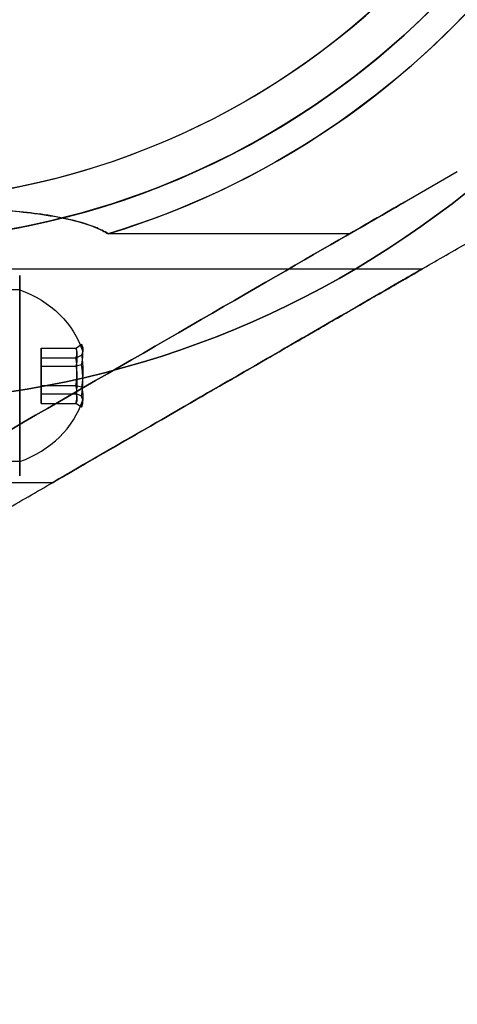
# Model space of a CAD drawing. Units: millimetres. Extents: x 2650 to 11165, y 2501 to 14253.
# Drawn here: x 8040 to 8073, y 4318 to 4391 of the extents above; entities that cross this region are included whole.
import ezdxf

# ---------------------------------------------------------------- set-up
doc = ezdxf.new("R2010")
doc.units = ezdxf.units.MM
doc.layers.add('Dimensions', color=7, linetype='Continuous')
doc.layers.add('Safetyarea', color=131, linetype='Continuous')
doc.styles.get("Standard").update_dxf_attribs({"font": 'arial.ttf'})
doc.dimstyles.new('Leikkiset keinu', dxfattribs={"dimtxt": 150, "dimasz": 2.5, "dimexe": 0.06, "dimexo": 0.625, "dimtad": 0, "dimtih": 1, "dimtoh": 1, "dimdec": 0, "dimtxsty": 'Standard', "dimcen": 2.5, "dimadec": 0, "dimazin": 0, "dimtfac": 1, "dimtmove": 0, "dimatfit": 3, "dimfxl": 1, "dimarcsym": 0})

# ---------------------------------------------------------------- blocks, each defined once
blk = doc.blocks.new('*D37')
at = {"layer": 'Defpoints', "color": 0, "transparency": 16777216}
for p in [(11150.696, 8787.094), (4381.424, 7230.059), (11150.696, 2599.082)]:
    blk.add_point(p, dxfattribs=at)
at = {"layer": 'Dimensions', "color": 0, "lineweight": -2, "transparency": 16777216}
for p, q in [((11150.696, 8786.469), (11150.696, 2599.022)), ((4381.424, 7229.434), (4381.424, 2599.022)), ((4383.924, 2599.082), (7540.895, 2599.082)), ((11148.196, 2599.082), (7991.225, 2599.082))]:
    blk.add_line(p, q, dxfattribs=at)
at = {"layer": 'Dimensions', "color": 0, "transparency": 16777216}
for points in [[(4383.924, 2599.499), (4383.924, 2598.665), (4381.424, 2599.082)], [(11148.196, 2599.499), (11148.196, 2598.665), (11150.696, 2599.082)]]:
    blk.add_solid(points, dxfattribs=at)
at = {"layer": 'Dimensions', "color": 0, "transparency": 16777216, "insert": (7766.06, 2599.082), "char_height": 150, "attachment_point": 5}
blk.add_mtext('6769', dxfattribs=at)
blk = doc.blocks.new('*D41')
at = {"layer": 'Defpoints', "color": 0, "transparency": 16777216}
for p in [(8137.978, 10796.049), (2877.575, 2854.673), (8028.413, 2854.673, 0)]:
    blk.add_point(p, dxfattribs=at)
at = {"layer": 'Dimensions', "color": 0, "lineweight": -2, "transparency": 16777216}
for p, q in [((8137.353, 10796.049), (2877.515, 10796.049)), ((2877.575, 10793.549), (2877.575, 6902.572)), ((2877.575, 2857.173), (2877.575, 6748.15)), ((8027.788, 2854.673), (2877.515, 2854.673))]:
    blk.add_line(p, q, dxfattribs=at)
at = {"layer": 'Dimensions', "color": 0, "transparency": 16777216}
for points in [[(2877.158, 10793.549), (2877.992, 10793.549), (2877.575, 10796.049)], [(2877.158, 2857.173), (2877.992, 2857.173), (2877.575, 2854.673)]]:
    blk.add_solid(points, dxfattribs=at)
at = {"layer": 'Dimensions', "color": 0, "transparency": 16777216, "insert": (2877.575, 6825.361), "char_height": 150, "attachment_point": 5}
blk.add_mtext('7941', dxfattribs=at)

msp = doc.modelspace()

# ---------------------------------------------------------------- linework, layer by layer
at = {"extrusion": (-0.5, 0.866025, -2.42564e-14)}
for p, q in [((8064.572, 4375.291, 455), (8072.654, 4379.957, 455)), ((8064.572, 4375.291, 400), (8072.654, 4379.957, 400))]:
    msp.add_line(p, q, dxfattribs=at)
for p, q in [((8064.572, 4375.291, 400), (8072.654, 4379.957, 400)), ((8064.572, 4375.291, 400), (8046.497, 4375.291, 400)), ((8064.572, 4375.291, 455), (8046.497, 4375.291, 455)), ((8064.572, 4375.291, 400), (8046.497, 4375.291, 400)), ((8038.86, 4372.673, 447.5), (8070.037, 4372.673, 447.5)), ((8038.86, 4372.673, 407.5), (8070.037, 4372.673, 407.5)), ((8038.86, 4372.673, 447.5), (8070.037, 4372.673, 447.5)), ((8038.86, 4372.673, 407.5), (8070.037, 4372.673, 407.5)), ((8039.86, 4371.099, 403.632), (8038.86, 4371.099, 403.632)), ((8039.86, 4371.099, 403.632), (8038.86, 4371.099, 403.632)), ((8039.86, 4358.248, 411.368), (8038.86, 4358.248, 411.368)), ((8039.86, 4358.248, 411.368), (8038.86, 4358.248, 411.368)), ((8038.86, 4356.673, 447.5), (8042.324, 4356.673, 447.5)), ((8038.86, 4356.673, 407.5), (8042.324, 4356.673, 407.5)), ((8038.86, 4356.673, 447.5), (8042.324, 4356.673, 447.5)), ((8038.86, 4356.673, 407.5), (8042.324, 4356.673, 407.5))]:
    msp.add_line(p, q)
at = {"extrusion": (2.22415e-14, -1.46894e-14, -1)}
for q in [(8072.654, 4379.957, 455), (8046.497, 4375.291, 455)]:
    msp.add_line((8064.572, 4375.291, 455), q, dxfattribs=at)
at = {"extrusion": (1.81914e-14, -0.768016, -0.64043)}
for p, q in [((8041.46, 4366.744, 447.859), (8044.079, 4366.744, 447.859)), ((8041.46, 4365.398, 449.473), (8041.46, 4366.744, 447.859)), ((8041.46, 4366.744, 407.859), (8044.079, 4366.744, 407.859)), ((8041.46, 4365.398, 409.473), (8041.46, 4366.744, 407.859)), ((8041.46, 4365.398, 449.473), (8044.079, 4365.398, 449.473)), ((8041.46, 4365.398, 409.473), (8044.079, 4365.398, 409.473))]:
    msp.add_line(p, q, dxfattribs=at)
at = {"extrusion": (-3.6724e-15, -0.938637, 0.344906)}
for p, q in [((8041.46, 4366.744, 447.859), (8044.079, 4366.744, 447.859)), ((8041.46, 4366.744, 447.859), (8041.46, 4366.019, 445.886)), ((8041.46, 4366.744, 407.859), (8044.079, 4366.744, 407.859)), ((8041.46, 4366.744, 407.859), (8041.46, 4366.019, 405.886)), ((8041.46, 4366.019, 445.886), (8044.079, 4366.019, 445.886)), ((8041.46, 4366.019, 405.886), (8044.079, 4366.019, 405.886))]:
    msp.add_line(p, q, dxfattribs=at)
at = {"extrusion": (1, 5.66527e-15, 2.48606e-14)}
for p, q in [((8041.46, 4366.744, 447.859), (8041.46, 4366.019, 445.886)), ((8041.46, 4365.398, 449.473), (8041.46, 4366.744, 447.859)), ((8041.46, 4366.744, 407.859), (8041.46, 4366.019, 405.886)), ((8041.46, 4365.398, 409.473), (8041.46, 4366.744, 407.859)), ((8041.46, 4366.019, 445.886), (8041.46, 4363.948, 445.527)), ((8041.46, 4366.019, 405.886), (8041.46, 4363.948, 405.527)), ((8041.46, 4363.327, 449.114), (8041.46, 4365.398, 449.473)), ((8041.46, 4363.327, 409.114), (8041.46, 4365.398, 409.473)), ((8041.46, 4363.948, 445.527), (8041.46, 4362.602, 447.141)), ((8041.46, 4363.948, 405.527), (8041.46, 4362.602, 407.141)), ((8041.46, 4362.602, 447.141), (8041.46, 4363.327, 449.114)), ((8041.46, 4362.602, 407.141), (8041.46, 4363.327, 409.114))]:
    msp.add_line(p, q, dxfattribs=at)
at = {"extrusion": (-2.18638e-14, -0.170621, 0.985337)}
for p, q in [((8041.46, 4366.019, 445.886), (8044.079, 4366.019, 445.886)), ((8041.46, 4366.019, 445.886), (8041.46, 4363.948, 445.527)), ((8041.46, 4366.019, 405.886), (8044.079, 4366.019, 405.886)), ((8041.46, 4366.019, 405.886), (8041.46, 4363.948, 405.527)), ((8041.46, 4363.948, 445.527), (8044.079, 4363.948, 445.527)), ((8041.46, 4363.948, 405.527), (8044.079, 4363.948, 405.527))]:
    msp.add_line(p, q, dxfattribs=at)
at = {"extrusion": (2.18638e-14, 0.170621, -0.985337)}
for p, q in [((8041.46, 4365.398, 449.473), (8044.079, 4365.398, 449.473)), ((8041.46, 4363.327, 449.114), (8041.46, 4365.398, 449.473)), ((8041.46, 4365.398, 409.473), (8044.079, 4365.398, 409.473)), ((8041.46, 4363.327, 409.114), (8041.46, 4365.398, 409.473)), ((8041.46, 4363.327, 449.114), (8044.079, 4363.327, 449.114)), ((8041.46, 4363.327, 409.114), (8044.079, 4363.327, 409.114))]:
    msp.add_line(p, q, dxfattribs=at)
at = {"extrusion": (-1.81914e-14, 0.768016, 0.64043)}
for p, q in [((8041.46, 4363.948, 445.527), (8044.079, 4363.948, 445.527)), ((8041.46, 4363.948, 445.527), (8041.46, 4362.602, 447.141)), ((8041.46, 4363.948, 405.527), (8044.079, 4363.948, 405.527)), ((8041.46, 4363.948, 405.527), (8041.46, 4362.602, 407.141)), ((8041.46, 4362.602, 447.141), (8044.079, 4362.602, 447.141)), ((8041.46, 4362.602, 407.141), (8044.079, 4362.602, 407.141))]:
    msp.add_line(p, q, dxfattribs=at)
at = {"extrusion": (3.6724e-15, 0.938637, -0.344906)}
for p, q in [((8041.46, 4363.327, 449.114), (8044.079, 4363.327, 449.114)), ((8041.46, 4362.602, 447.141), (8041.46, 4363.327, 449.114)), ((8041.46, 4363.327, 409.114), (8044.079, 4363.327, 409.114)), ((8041.46, 4362.602, 407.141), (8041.46, 4363.327, 409.114)), ((8041.46, 4362.602, 447.141), (8044.079, 4362.602, 447.141)), ((8041.46, 4362.602, 407.141), (8044.079, 4362.602, 407.141))]:
    msp.add_line(p, q, dxfattribs=at)
at = {"extrusion": (2.20013e-14, -1.51054e-14, -1)}
for centre, radius, start, end in [((-8028.424, 4434.673, -395), 72, 120, 270), ((-8028.424, 4434.673, -460), 72, 120, 270), ((-8028.424, 4434.673, -395), 72, 120, 270), ((-8028.424, 4434.673, -395), 60, 90, 270), ((-8028.424, 4434.673, -405.071), 57, 90, 270), ((-8028.424, 4434.673, -398), 57, 90, 270), ((-8028.424, 4434.673, -405.071), 57, 90, 270), ((-8028.424, 4434.673, -398), 57, 90, 270), ((-8028.424, 4434.673, -455), 62.071, 120, 253.07201), ((-8028.424, 4434.673, -455), 62.071, 120, 253.07201), ((-8028.424, 4434.673, -460), 60, 120, 270)]:
    msp.add_arc(centre, radius, start, end, dxfattribs=at)
for centre, radius, start, end in [((8028.424, 4434.673, 460), 72, 270, 60), ((8028.424, 4434.673, 395), 60, 270, 90), ((8028.424, 4434.673, 400), 62.071, 286.92799, 73.0722), ((8028.424, 4434.673, 400), 62.071, 286.92799, 73.0722), ((8028.424, 4434.673, 460), 60, 270, 60), ((8028.424, 4434.673, 449.929), 57, 270, 60), ((8028.424, 4434.673, 457), 57, 270, 60), ((8028.424, 4434.673, 457), 57, 270, 60), ((8028.424, 4434.673, 449.929), 57, 270, 60)]:
    msp.add_arc(centre, radius, start, end)
at = {"extrusion": (1, 8.0163e-15, 2.34453e-14)}
for centre, start, end in [((4364.673, 447.5, 8039.86), 328.95205, 148.95205), ((4364.673, 447.5, 8039.86), 328.95205, 148.95205), ((4364.673, 407.5, 8039.86), 328.95205, 148.95205), ((4364.673, 407.5, 8039.86), 328.95205, 148.95205), ((4364.673, 447.5, 8039.86), 148.95205, 328.95205), ((4364.673, 447.5, 8039.86), 148.95205, 328.95205), ((4364.673, 407.5, 8039.86), 148.95205, 328.95205), ((4364.673, 407.5, 8039.86), 148.95205, 328.95205)]:
    msp.add_arc(centre, 7.5, start, end, dxfattribs=at)
at = {"extrusion": (2.42208e-14, -0.515755, -0.856736)}
for centre in [(8036.735, -3508.572, -2634.492), (8036.735, -3508.572, -2634.492), (8036.735, -3529.202, -2600.223), (8036.735, -3529.202, -2600.223)]:
    msp.add_arc(centre, 8.125, 292.61986, 344.94185, dxfattribs=at)
at = {"extrusion": (-1.81914e-14, 0.768016, 0.64043)}
for centre, radius, start, end in [((-8036.735, -2451.582, 3640.805), 7.856, 171.23716, 188.76284), ((-8036.735, -2451.582, 3640.805), 7.856, 171.23716, 188.76284), ((-8036.735, -2482.303, 3615.188), 7.856, 171.23716, 188.76284), ((-8036.735, -2482.303, 3615.188), 7.856, 171.23716, 188.76284), ((-8036.735, -2451.582, 3636.912), 7.418, 171.85564, 188.14436), ((-8036.735, -2451.582, 3636.912), 7.418, 171.85564, 188.14436), ((-8036.735, -2482.303, 3611.295), 7.418, 171.85564, 188.14436), ((-8036.735, -2482.303, 3611.295), 7.418, 171.85564, 188.14436)]:
    msp.add_arc(centre, radius, start, end, dxfattribs=at)
at = {"extrusion": (3.6724e-15, 0.938637, -0.344906)}
for centre, radius, start, end in [((-8036.735, 1925.443, 3944.572), 7.856, 171.23716, 182.90493), ((-8036.735, 1925.443, 3944.572), 7.856, 171.23716, 182.90493), ((-8036.735, 1887.898, 3958.368), 7.856, 171.23716, 182.90493), ((-8036.735, 1887.898, 3958.368), 7.856, 171.23716, 182.90493), ((-8036.735, 1925.443, 3944.572), 7.856, 182.90493, 188.76284), ((-8036.735, 1925.443, 3944.572), 7.856, 182.90493, 188.76284), ((-8036.735, 1887.898, 3958.368), 7.856, 182.90493, 188.76284), ((-8036.735, 1887.898, 3958.368), 7.856, 182.90493, 188.76284), ((-8036.735, 1925.443, 3940.678), 7.418, 171.85564, 188.14436), ((-8036.735, 1925.443, 3940.678), 7.418, 171.85564, 188.14436), ((-8036.735, 1887.898, 3954.475), 7.418, 171.85564, 188.14436), ((-8036.735, 1887.898, 3954.475), 7.418, 171.85564, 188.14436)]:
    msp.add_arc(centre, radius, start, end, dxfattribs=at)
at = {"extrusion": (1.81914e-14, -0.768016, -0.64043)}
for centre, radius, start, end in [((8036.735, -2451.582, -3640.552), 7.418, 351.85564, 8.14436), ((8036.735, -2451.582, -3640.552), 7.418, 351.85564, 8.14436), ((8036.735, -2482.303, -3614.935), 7.418, 351.85564, 8.14436), ((8036.735, -2482.303, -3614.935), 7.418, 351.85564, 8.14436), ((8036.735, -2451.582, -3636.659), 7.856, 351.23716, 8.76284), ((8036.735, -2451.582, -3636.659), 7.856, 351.23716, 8.76284), ((8036.735, -2482.303, -3611.042), 7.856, 351.23716, 8.76284), ((8036.735, -2482.303, -3611.042), 7.856, 351.23716, 8.76284)]:
    msp.add_arc(centre, radius, start, end, dxfattribs=at)
at = {"extrusion": (-3.6724e-15, -0.938637, 0.344906)}
for centre, radius, start, end in [((8036.735, 1925.443, -3944.319), 7.418, 351.85564, 8.14436), ((8036.735, 1925.443, -3944.319), 7.418, 351.85564, 8.14436), ((8036.735, 1887.898, -3958.115), 7.418, 351.85564, 8.14436), ((8036.735, 1887.898, -3958.115), 7.418, 351.85564, 8.14436), ((8036.735, 1925.443, -3940.426), 7.856, 2.90493, 8.76284), ((8036.735, 1925.443, -3940.426), 7.856, 2.90493, 8.76284), ((8036.735, 1887.898, -3954.222), 7.856, 2.90493, 8.76284), ((8036.735, 1887.898, -3954.222), 7.856, 2.90493, 8.76284), ((8036.735, 1925.443, -3940.426), 7.856, 351.23716, 2.90493), ((8036.735, 1925.443, -3940.426), 7.856, 351.23716, 2.90493), ((8036.735, 1887.898, -3954.222), 7.856, 351.23716, 2.90493), ((8036.735, 1887.898, -3954.222), 7.856, 351.23716, 2.90493)]:
    msp.add_arc(centre, radius, start, end, dxfattribs=at)
at = {"extrusion": (2.18638e-14, 0.170621, -0.985337)}
for centre, radius, start, end in [((-8036.735, 4377.026, 305.84), 7.856, 171.23716, 188.76284), ((-8036.735, 4377.026, 305.84), 7.856, 171.23716, 188.76284), ((-8036.735, 4370.201, 345.253), 7.856, 171.23716, 188.76284), ((-8036.735, 4370.201, 345.253), 7.856, 171.23716, 188.76284), ((-8036.735, 4377.026, 301.946), 7.418, 171.85564, 188.14436), ((-8036.735, 4377.026, 301.946), 7.418, 171.85564, 188.14436), ((-8036.735, 4370.201, 341.36), 7.418, 171.85564, 188.14436), ((-8036.735, 4370.201, 341.36), 7.418, 171.85564, 188.14436)]:
    msp.add_arc(centre, radius, start, end, dxfattribs=at)
at = {"extrusion": (-2.18638e-14, -0.170621, 0.985337)}
for centre, radius, start, end in [((8036.735, 4377.026, -305.587), 7.418, 351.85564, 8.14436), ((8036.735, 4377.026, -305.587), 7.418, 351.85564, 8.14436), ((8036.735, 4370.201, -345), 7.418, 351.85564, 8.14436), ((8036.735, 4370.201, -345), 7.418, 351.85564, 8.14436), ((8036.735, 4377.026, -301.694), 7.856, 351.23716, 8.76284), ((8036.735, 4377.026, -301.694), 7.856, 351.23716, 8.76284), ((8036.735, 4370.201, -341.107), 7.856, 351.23716, 8.76284), ((8036.735, 4370.201, -341.107), 7.856, 351.23716, 8.76284)]:
    msp.add_arc(centre, radius, start, end, dxfattribs=at)
at = {"extrusion": (-2.42208e-14, 0.515755, 0.856736)}
for centre in [(-8036.735, -3508.572, 2634.492), (-8036.735, -3508.572, 2634.492), (-8036.735, -3529.202, 2600.223), (-8036.735, -3529.202, 2600.223)]:
    msp.add_arc(centre, 8.125, 112.61986, 164.94185, dxfattribs=at)
at = {"extrusion": (-0.5, 0.866025, 8.8745e-14)}
msp.add_ellipse((8046.181, 4364.673, 407.5), major_axis=(-22.517, -13), ratio=0.5, start_param=1.176005, end_param=3.756549, dxfattribs=at)
msp.add_ellipse((8046.181, 4364.673, 407.5), major_axis=(-22.517, -13), ratio=0.5, start_param=1.176005, end_param=3.756549, dxfattribs=at)
at = {"extrusion": (-0.5, 0.866025, -7.77736e-14)}
msp.add_ellipse((8046.181, 4364.673, 447.5), major_axis=(-22.517, -13), ratio=0.5, start_param=2.526636, end_param=5.10718, dxfattribs=at)
msp.add_ellipse((8046.181, 4364.673, 447.5), major_axis=(-22.517, -13), ratio=0.5, start_param=2.526636, end_param=5.10718, dxfattribs=at)
at = {"extrusion": (-0.5, 0.866025, -2.21447e-14)}
for centre, start_param, end_param in [((8056.181, 4364.673, 447.5), 0, 3.141593), ((8056.181, 4364.673, 407.5), -3.141593, 0)]:
    msp.add_ellipse(centre, major_axis=(-13.856, -8), ratio=0.5, start_param=start_param, end_param=end_param, dxfattribs=at)
at = {"extrusion": (-0.5, 0.866025, -2.29774e-14)}
msp.add_ellipse((8056.181, 4364.673, 407.5), major_axis=(-13.856, -8), ratio=0.5, start_param=0, end_param=3.141593, dxfattribs=at)
at = {"extrusion": (-0.5, 0.866025, -2.50591e-14)}
msp.add_ellipse((8056.181, 4364.673, 447.5), major_axis=(-13.856, -8), ratio=0.5, start_param=-3.141593, end_param=0, dxfattribs=at)
at = {"extrusion": (0.5, -0.866025, 2.21447e-14)}
for centre, start_param, end_param in [((8056.181, 4364.673, 447.5), 3.141593, 6.283185), ((8056.181, 4364.673, 407.5), 6.283185, 9.424778)]:
    msp.add_ellipse(centre, major_axis=(-13.856, -8), ratio=0.5, start_param=start_param, end_param=end_param, dxfattribs=at)
at = {"extrusion": (0.5, -0.866025, 2.50591e-14)}
msp.add_ellipse((8056.181, 4364.673, 447.5), major_axis=(-13.856, -8), ratio=0.5, start_param=6.283185, end_param=9.424778, dxfattribs=at)
at = {"extrusion": (0.5, -0.866025, 2.29774e-14)}
msp.add_ellipse((8056.181, 4364.673, 407.5), major_axis=(-13.856, -8), ratio=0.5, start_param=3.141593, end_param=6.283185, dxfattribs=at)
for points, weights in [([(8038.86, 4354.673, 401.395), (8067.141, 4371.001, 392.159), (8095.996, 4387.66, 402.603)], [1.50592744995, 1.63823422234, 1.49018364691]), ([(8038.86, 4354.673, 401.395), (8067.141, 4371.001, 392.159), (8095.996, 4387.66, 402.603)], [1.50592744995, 1.63823422234, 1.49018364691]), ([(8038.86, 4354.673, 453.605), (8067.141, 4371.001, 462.841), (8095.996, 4387.66, 452.397)], [1.54608086798, 1.68191541267, 1.52991727878]), ([(8038.86, 4354.673, 453.605), (8067.141, 4371.001, 462.841), (8095.996, 4387.66, 452.397)], [1.54608086798, 1.68191541267, 1.52991727878])]:
    msp.add_rational_spline(points, weights, degree=2)
for points, knots in [([(8033.86, 4377.311, 450.548), (8033.874, 4377.31, 450.55), (8033.887, 4377.31, 450.552), (8035.769, 4377.253, 450.787), (8037.618, 4377.159, 451.151), (8039.997, 4376.941, 451.805), (8040.788, 4376.855, 452.05), (8042.334, 4376.63, 452.611), (8043.089, 4376.492, 452.927), (8044.367, 4376.185, 453.548), (8045.074, 4375.972, 453.943), (8045.916, 4375.617, 454.521), (8046.221, 4375.467, 454.752), (8046.497, 4375.291, 455)], [2.535073, 2.535073, 2.535073, 2.535073, 2.538773, 2.538773, 3.054911, 3.054911, 3.281906, 3.281906, 3.508901, 3.508901, 3.718075, 3.718075, 3.833409, 3.833409, 3.833409, 3.833409]), ([(8033.86, 4377.311, 450.548), (8033.874, 4377.31, 450.55), (8033.887, 4377.31, 450.552), (8035.769, 4377.253, 450.787), (8037.618, 4377.159, 451.151), (8039.997, 4376.941, 451.805), (8040.788, 4376.855, 452.05), (8042.334, 4376.63, 452.611), (8043.089, 4376.492, 452.927), (8044.367, 4376.185, 453.548), (8045.074, 4375.972, 453.943), (8045.916, 4375.617, 454.521), (8046.221, 4375.467, 454.752), (8046.497, 4375.291, 455)], [2.535073, 2.535073, 2.535073, 2.535073, 2.538773, 2.538773, 3.054911, 3.054911, 3.281906, 3.281906, 3.508901, 3.508901, 3.718075, 3.718075, 3.833409, 3.833409, 3.833409, 3.833409]), ([(8046.497, 4375.291, 400), (8046.19, 4375.486, 400.275), (8045.848, 4375.651, 400.531), (8044.945, 4376.016, 401.134), (8044.337, 4376.194, 401.469), (8043.067, 4376.495, 402.081), (8042.403, 4376.616, 402.359), (8040.349, 4376.925, 403.118), (8038.897, 4377.056, 403.528), (8036.238, 4377.225, 404.105), (8035.048, 4377.277, 404.303), (8033.86, 4377.311, 404.452)], [-6.130632, -6.130632, -6.130632, -6.130632, -6.002514, -6.002514, -5.787098, -5.787098, -5.571683, -5.571683, -5.140851, -5.140851, -4.803516, -4.803516, -4.803516, -4.803516]), ([(8046.497, 4375.291, 400), (8046.19, 4375.486, 400.275), (8045.848, 4375.651, 400.531), (8044.945, 4376.016, 401.134), (8044.337, 4376.194, 401.469), (8043.067, 4376.495, 402.081), (8042.403, 4376.616, 402.359), (8040.349, 4376.925, 403.118), (8038.897, 4377.056, 403.528), (8036.238, 4377.225, 404.105), (8035.048, 4377.277, 404.303), (8033.86, 4377.311, 404.452)], [-6.130632, -6.130632, -6.130632, -6.130632, -6.002514, -6.002514, -5.787098, -5.787098, -5.571683, -5.571683, -5.140851, -5.140851, -4.803516, -4.803516, -4.803516, -4.803516])]:
    msp.add_open_spline(points, degree=3, knots=knots)
for points in [[(8044.079, 4366.744, 447.859), (8044.219, 4366.84, 447.875), (8044.359, 4366.936, 447.892), (8044.5, 4367.032, 447.908)], [(8044.079, 4366.744, 447.859), (8044.219, 4366.84, 447.875), (8044.359, 4366.936, 447.892), (8044.5, 4367.032, 447.908)], [(8044.079, 4366.744, 407.859), (8044.219, 4366.84, 407.875), (8044.359, 4366.936, 407.892), (8044.5, 4367.032, 407.908)], [(8044.079, 4366.744, 407.859), (8044.219, 4366.84, 407.875), (8044.359, 4366.936, 407.892), (8044.5, 4367.032, 407.908)], [(8044.079, 4366.019, 445.886), (8044.219, 4366.081, 445.811), (8044.359, 4366.144, 445.736), (8044.5, 4366.206, 445.662)], [(8044.079, 4366.019, 445.886), (8044.219, 4366.081, 445.811), (8044.359, 4366.144, 445.736), (8044.5, 4366.206, 445.662)], [(8044.079, 4366.019, 405.886), (8044.219, 4366.081, 405.811), (8044.359, 4366.144, 405.736), (8044.5, 4366.206, 405.662)], [(8044.079, 4366.019, 405.886), (8044.219, 4366.081, 405.811), (8044.359, 4366.144, 405.736), (8044.5, 4366.206, 405.662)], [(8044.5, 4365.499, 449.747), (8044.359, 4365.465, 449.655), (8044.219, 4365.432, 449.564), (8044.079, 4365.398, 449.473)], [(8044.5, 4365.499, 449.747), (8044.359, 4365.465, 449.655), (8044.219, 4365.432, 449.564), (8044.079, 4365.398, 449.473)], [(8044.5, 4365.499, 409.747), (8044.359, 4365.465, 409.655), (8044.219, 4365.432, 409.564), (8044.079, 4365.398, 409.473)], [(8044.5, 4365.499, 409.747), (8044.359, 4365.465, 409.655), (8044.219, 4365.432, 409.564), (8044.079, 4365.398, 409.473)], [(8044.079, 4363.948, 445.527), (8044.219, 4363.915, 445.436), (8044.359, 4363.881, 445.345), (8044.5, 4363.847, 445.253)], [(8044.079, 4363.948, 445.527), (8044.219, 4363.915, 445.436), (8044.359, 4363.881, 445.345), (8044.5, 4363.847, 445.253)], [(8044.079, 4363.948, 405.527), (8044.219, 4363.915, 405.436), (8044.359, 4363.881, 405.345), (8044.5, 4363.847, 405.253)], [(8044.079, 4363.948, 405.527), (8044.219, 4363.915, 405.436), (8044.359, 4363.881, 405.345), (8044.5, 4363.847, 405.253)], [(8044.5, 4363.14, 449.338), (8044.359, 4363.202, 449.264), (8044.219, 4363.265, 449.189), (8044.079, 4363.327, 449.114)], [(8044.5, 4363.14, 449.338), (8044.359, 4363.202, 449.264), (8044.219, 4363.265, 449.189), (8044.079, 4363.327, 449.114)], [(8044.5, 4363.14, 409.338), (8044.359, 4363.202, 409.264), (8044.219, 4363.265, 409.189), (8044.079, 4363.327, 409.114)], [(8044.5, 4363.14, 409.338), (8044.359, 4363.202, 409.264), (8044.219, 4363.265, 409.189), (8044.079, 4363.327, 409.114)], [(8044.5, 4362.314, 447.092), (8044.359, 4362.41, 447.108), (8044.219, 4362.506, 447.125), (8044.079, 4362.602, 447.141)], [(8044.5, 4362.314, 447.092), (8044.359, 4362.41, 447.108), (8044.219, 4362.506, 447.125), (8044.079, 4362.602, 447.141)], [(8044.5, 4362.314, 407.092), (8044.359, 4362.41, 407.108), (8044.219, 4362.506, 407.125), (8044.079, 4362.602, 407.141)], [(8044.5, 4362.314, 407.092), (8044.359, 4362.41, 407.108), (8044.219, 4362.506, 407.125), (8044.079, 4362.602, 407.141)]]:
    msp.add_open_spline(points, degree=3)
at = {"layer": 'Safetyarea'}
msp.add_arc((7879.639, 4353.335, 0), 1506.028, 275.66927, 2.072553, dxfattribs=at)

# ---------------------------------------------------------------- dimensions: what is measured, and where the dimension line sits
at = {"layer": 'Dimensions'}
dim = msp.add_linear_dim(base=(2877.575, 2854.673), p1=(8137.978, 10796.049), p2=(8028.413, 2854.673, 0), angle=90, dimstyle='Leikkiset keinu', dxfattribs=at)
dim.commit()
dim.dimension.update_dxf_attribs({"geometry": '*D41', "text_midpoint": (2877.575, 6825.361)})
dim = msp.add_linear_dim(base=(11150.696, 2599.082), p1=(4381.424, 7230.059), p2=(11150.696, 8787.094), dimstyle='Leikkiset keinu', override={"dimlfac": 1}, dxfattribs=at)
dim.commit()
dim.dimension.update_dxf_attribs({"geometry": '*D37', "text_midpoint": (7766.06, 2599.082)})

doc.saveas('drawing.dxf')
